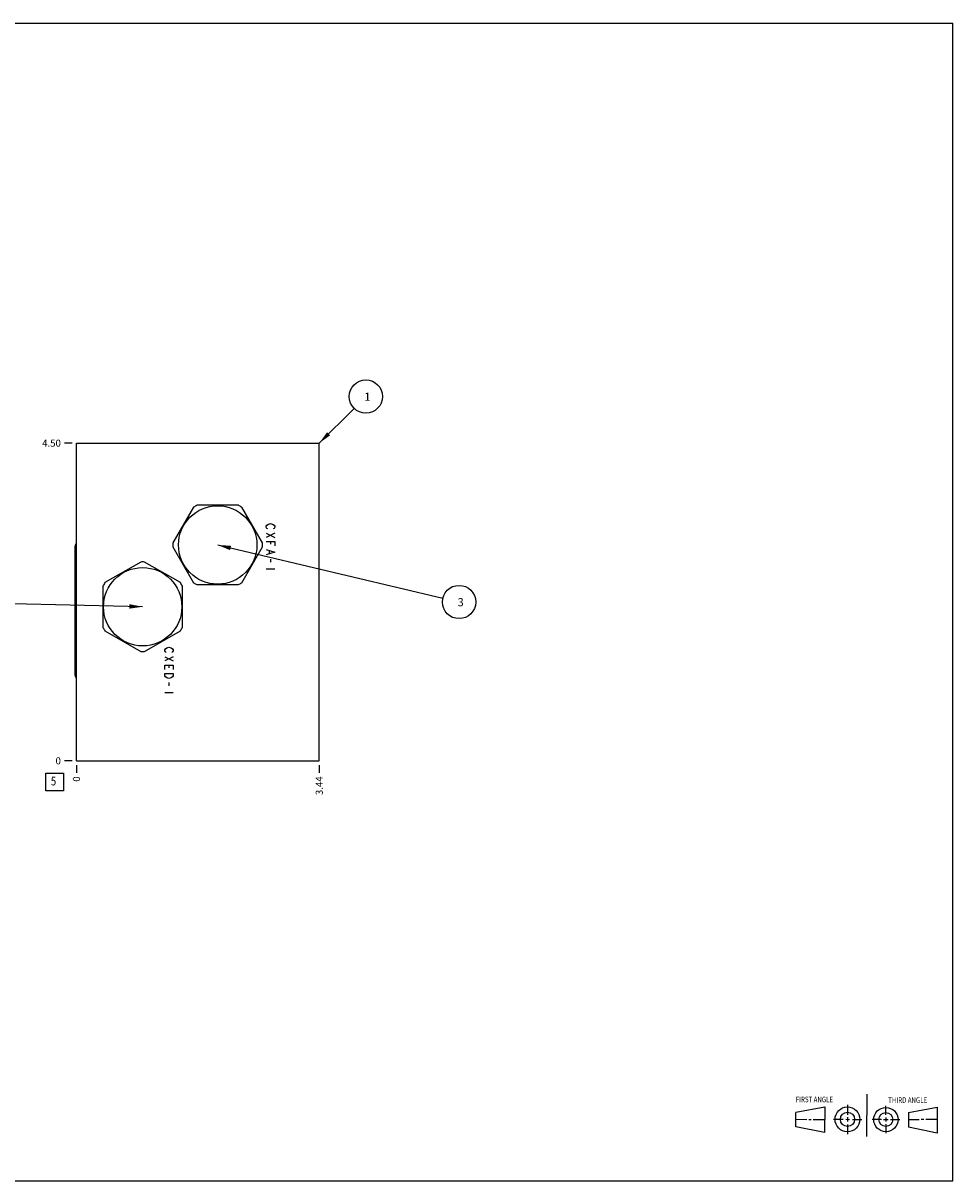
# Model space of a CAD drawing. Units: inches. Extents: x 0.3 to 21.7, y 0.3 to 16.7.
# Drawn here: x 8.5 to 21.7, y 0.3 to 16.7 of the extents above; entities that cross this region are included whole.
import ezdxf

# ---------------------------------------------------------------- set-up
doc = ezdxf.new("R2010")
doc.units = ezdxf.units.IN
doc.header["$LTSCALE"] = 1.21
doc.header["$MEASUREMENT"] = 0
doc.layers.get('0').update_dxf_attribs({"linetype": 'CONTINUOUS'})
doc.styles.get("Standard").update_dxf_attribs({"font": 'txt', "width": 0.8})
doc.dimstyles.new('DIMSTYLE_1', dxfattribs={"dimtxt": 0.1, "dimasz": 0.1875, "dimexe": 0.125, "dimexo": 0.0625, "dimgap": 0.025, "dimtad": 0, "dimtih": 1, "dimtoh": 1, "dimzin": 4, "dimdsep": 46, "dimtxsty": 'STANDARD', "dimblk": '_FILLED', "dimblk1": '_FILLED', "dimblk2": '_FILLED', "dimcen": 0.09, "dimadec": 0, "dimazin": 0, "dimtfac": 1, "dimtofl": 0, "dimtmove": 0, "dimatfit": 3, "dimldrblk": '_FILLED', "dimfxl": 1, "dimtolj": 1, "dimtzin": 4, "dimarcsym": 0})
doc.dimstyles.new('DIMSTYLE_2', dxfattribs={"dimtxt": 0.1, "dimasz": 0.1875, "dimexe": 0.125, "dimexo": 0.0625, "dimgap": 0.025, "dimtad": 0, "dimtih": 1, "dimtoh": 1, "dimdec": 0, "dimzin": 4, "dimdsep": 46, "dimtxsty": 'STANDARD', "dimblk": '_FILLED', "dimblk1": '_FILLED', "dimblk2": '_FILLED', "dimcen": 0.09, "dimadec": 0, "dimazin": 0, "dimtfac": 1, "dimtdec": 0, "dimtofl": 0, "dimtmove": 0, "dimatfit": 3, "dimldrblk": '_FILLED', "dimfxl": 1, "dimtolj": 1, "dimtzin": 4, "dimarcsym": 0})
doc.dimstyles.get("Standard").update_dxf_attribs({"dimtxt": 0.1, "dimasz": 0.1875, "dimexe": 0.125, "dimexo": 0.0625, "dimgap": 0.09, "dimtad": 0, "dimtih": 1, "dimtoh": 1, "dimdec": 3, "dimzin": 4, "dimdsep": 46, "dimtxsty": 'STANDARD', "dimblk": '_FILLED', "dimblk1": '_FILLED', "dimblk2": '_FILLED', "dimcen": 0.09, "dimadec": 0, "dimazin": 0, "dimtp": 0.001, "dimtm": 0.001, "dimtfac": 1, "dimtdec": 3, "dimtofl": 0, "dimtmove": 0, "dimatfit": 3, "dimldrblk": '_FILLED', "dimfxl": 1, "dimtolj": 1, "dimtzin": 4, "dimarcsym": 0})

# ---------------------------------------------------------------- blocks, each defined once
blk = doc.blocks.new('SUN_FIRST_THIRD_ANGLE_BL0', base_point=(20.482, 1.229))
at = {"color": 7, "linetype": 'CONTINUOUS'}
for p, q in [((20.48, 1.528), (20.477, 0.929)), ((19.476, 1.272), (19.885, 1.351)), ((19.885, 1.351), (19.883, 0.985)), ((20.208, 1.376), (20.207, 1.238)), ((20.749, 1.234), (20.749, 1.364)), ((21.07, 1.27), (21.479, 1.345)), ((21.479, 1.345), (21.479, 0.978)), ((19.477, 1.066), (19.478, 1.271)), ((19.477, 1.173), (19.633, 1.172)), ((19.66, 1.172), (19.695, 1.172)), ((19.719, 1.171), (19.885, 1.17)), ((20.007, 1.175), (20.144, 1.174)), ((20.183, 1.173), (20.238, 1.172)), ((20.208, 1.202), (20.207, 1.143)), ((20.276, 1.172), (20.408, 1.171)), ((20.688, 1.17), (20.557, 1.17)), ((20.717, 1.17), (20.783, 1.168)), ((20.749, 1.199), (20.749, 1.143)), ((20.818, 1.169), (20.948, 1.169)), ((21.07, 1.27), (21.069, 1.062)), ((21.221, 1.166), (21.071, 1.166)), ((21.288, 1.169), (21.25, 1.169)), ((21.479, 1.169), (21.316, 1.169)), ((19.883, 0.985), (19.477, 1.066)), ((20.209, 1.101), (20.208, 0.963)), ((20.75, 1.106), (20.75, 0.976)), ((21.479, 0.978), (21.069, 1.062))]:
    blk.add_line(p, q, dxfattribs=at)
for centre, radius in [((20.207, 1.172), 0.176), ((20.751, 1.169), 0.172), ((20.207, 1.172), 0.101), ((20.751, 1.169), 0.0985)]:
    blk.add_circle(centre, radius, dxfattribs=at)
at = {"color": 2, "linetype": 'CONTINUOUS', "width": 0.8}
for s, p in [('FIRST ANGLE', (19.475, 1.414)), ('THIRD ANGLE', (20.784, 1.405))]:
    blk.add_text(s, height=0.08, dxfattribs=at).set_placement(p)
blk = doc.blocks.new('*D0')
at = {"color": 2, "linetype": 'CONTINUOUS'}
blk.add_line((12.728, 6.188), (12.728, 6.08), dxfattribs=at)
at = {"color": 2, "linetype": 'CONTINUOUS', "insert": (12.678, 6.03), "char_height": 0.1, "width": 0.32, "attachment_point": 3, "rotation": 90, "line_spacing_factor": 0.9}
blk.add_mtext('3.44', dxfattribs=at)
blk = doc.blocks.new('_FILLED')
at = {"color": 0, "linetype": 'BYBLOCK'}
blk.add_solid([(0, 0), (-1, 0.167), (-1, -0.167)], dxfattribs=at)
blk = doc.blocks.new('*D1')
at = {"color": 2, "linetype": 'CONTINUOUS'}
blk.add_line((9.29, 6.188), (9.29, 6.08), dxfattribs=at)
at = {"color": 2, "linetype": 'CONTINUOUS', "insert": (9.24, 6.03), "char_height": 0.1, "width": 0.08, "attachment_point": 3, "rotation": 90, "line_spacing_factor": 0.9}
blk.add_mtext('0', dxfattribs=at)
blk = doc.blocks.new('*D2')
at = {"color": 2, "linetype": 'CONTINUOUS'}
blk.add_line((9.228, 10.75), (9.12, 10.75), dxfattribs=at)
at = {"color": 2, "linetype": 'CONTINUOUS', "insert": (9.07, 10.8), "char_height": 0.1, "width": 0.32, "attachment_point": 3, "line_spacing_factor": 0.9}
blk.add_mtext('4.50', dxfattribs=at)
blk = doc.blocks.new('*D3')
at = {"color": 2, "linetype": 'CONTINUOUS'}
blk.add_line((9.228, 6.25), (9.12, 6.25), dxfattribs=at)
at = {"color": 2, "linetype": 'CONTINUOUS', "insert": (9.07, 6.3), "char_height": 0.1, "width": 0.08, "attachment_point": 3, "line_spacing_factor": 0.9}
blk.add_mtext('0', dxfattribs=at)
blk = doc.blocks.new('SUN_FACENUMBER_BL1', base_point=(8.98, 5.952))
at = {"color": 2, "linetype": 'CONTINUOUS'}
for p, q in [((8.855, 6.077), (9.105, 6.077)), ((8.855, 5.827), (8.855, 6.077)), ((9.105, 6.077), (9.105, 5.827)), ((9.105, 5.827), (8.855, 5.827))]:
    blk.add_line(p, q, dxfattribs=at)
at = {"color": 2, "linetype": 'CONTINUOUS', "width": 0.8}
blk.add_text('5', height=0.125, dxfattribs=at).set_placement((8.928, 5.902))
blk = doc.blocks.new('SUN_NBOMBALLOON_BL2', base_point=(14.708, 8.5))
at = {"color": 2, "linetype": 'CONTINUOUS'}
blk.add_circle((14.708, 8.5), 0.236, dxfattribs=at)
at = {"color": 2, "linetype": 'CONTINUOUS', "insert": (14.687, 8.555), "char_height": 0.115, "width": 0.092, "attachment_point": 1, "line_spacing_factor": 0.9}
blk.add_mtext('3', dxfattribs=at)
blk = doc.blocks.new('SUN_NBOMBALLOON_BL4', base_point=(13.388, 11.41))
at = {"color": 2, "linetype": 'CONTINUOUS'}
blk.add_circle((13.388, 11.41), 0.236, dxfattribs=at)
at = {"color": 2, "linetype": 'CONTINUOUS', "insert": (13.367, 11.465), "char_height": 0.115, "width": 0.092, "attachment_point": 1, "line_spacing_factor": 0.9}
blk.add_mtext('1', dxfattribs=at)

msp = doc.modelspace()

# ---------------------------------------------------------------- linework, layer by layer
at = {"color": 7, "linetype": 'CONTINUOUS'}
for p, q in [((0.301, 16.699), (21.699, 16.699)), ((21.699, 0.301), (21.699, 16.699)), ((9.29, 6.25), (9.29, 10.75)), ((9.29, 10.75), (12.728, 10.75)), ((12.728, 6.25), (12.728, 10.75)), ((10.949, 9.843), (10.657, 9.336)), ((11.583, 9.87), (10.997, 9.87)), ((11.923, 9.336), (11.631, 9.843)), ((9.272, 7.46), (9.272, 9.291)), ((10.657, 9.28), (10.949, 8.773)), ((11.631, 8.773), (11.923, 9.28)), ((10.2, 9.066), (9.693, 8.774)), ((10.763, 8.774), (10.256, 9.066)), ((9.666, 8.726), (9.666, 8.14)), ((10.79, 8.14), (10.79, 8.726)), ((10.997, 8.746), (11.583, 8.746)), ((9.693, 8.092), (10.2, 7.8)), ((10.256, 7.8), (10.763, 8.092)), ((9.29, 6.25), (12.728, 6.25)), ((0.301, 0.301), (21.699, 0.301))]:
    msp.add_line(p, q, dxfattribs=at)
at = {"color": 4, "linetype": 'CONTINUOUS'}
for p, q in [((11.978, 9.573), (11.988, 9.588)), ((11.978, 9.558), (11.978, 9.573)), ((11.988, 9.543), (11.978, 9.558)), ((11.988, 9.588), (12.008, 9.603)), ((11.998, 9.535), (11.988, 9.543)), ((12.008, 9.603), (12.038, 9.61)), ((12.038, 9.61), (12.068, 9.603)), ((12.068, 9.603), (12.088, 9.588)), ((12.088, 9.543), (12.078, 9.535)), ((12.088, 9.588), (12.098, 9.573)), ((12.098, 9.558), (12.088, 9.543)), ((12.098, 9.573), (12.098, 9.558)), ((12.098, 9.475), (11.978, 9.415)), ((11.978, 9.475), (12.098, 9.415)), ((11.978, 9.355), (12.098, 9.355)), ((12.038, 9.355), (12.038, 9.318)), ((12.098, 9.355), (12.098, 9.295)), ((11.978, 9.243), (12.098, 9.205)), ((12.098, 9.205), (11.978, 9.168)), ((12.018, 9.228), (12.018, 9.183)), ((12.038, 9.108), (12.038, 9.063)), ((12.098, 8.965), (11.978, 8.965)), ((10.54, 7.823), (10.55, 7.838)), ((10.54, 7.808), (10.54, 7.823)), ((10.55, 7.793), (10.54, 7.808)), ((10.54, 7.725), (10.66, 7.665)), ((10.66, 7.725), (10.54, 7.665)), ((10.55, 7.838), (10.57, 7.853)), ((10.56, 7.785), (10.55, 7.793)), ((10.57, 7.853), (10.6, 7.86)), ((10.6, 7.86), (10.63, 7.853)), ((10.63, 7.853), (10.65, 7.838)), ((10.65, 7.793), (10.64, 7.785)), ((10.65, 7.838), (10.66, 7.823)), ((10.66, 7.808), (10.65, 7.793)), ((10.66, 7.823), (10.66, 7.808)), ((10.54, 7.605), (10.66, 7.605)), ((10.54, 7.545), (10.54, 7.605)), ((10.6, 7.605), (10.6, 7.568)), ((10.66, 7.605), (10.66, 7.545)), ((10.54, 7.485), (10.66, 7.485)), ((10.54, 7.455), (10.54, 7.485)), ((10.55, 7.44), (10.54, 7.455)), ((10.57, 7.425), (10.55, 7.44)), ((10.6, 7.418), (10.57, 7.425)), ((10.63, 7.425), (10.6, 7.418)), ((10.65, 7.44), (10.63, 7.425)), ((10.66, 7.455), (10.65, 7.44)), ((10.66, 7.485), (10.66, 7.455)), ((10.66, 7.215), (10.54, 7.215)), ((10.6, 7.358), (10.6, 7.313))]:
    msp.add_line(p, q, dxfattribs=at)
at = {"color": 7, "linetype": 'CONTINUOUS'}
for centre in [(11.29, 9.308), (10.228, 8.433)]:
    msp.add_circle(centre, 0.555, dxfattribs=at)
for centre, start, end in [((11.29, 9.308), 117.4768, 122.5232), ((11.29, 9.308), 57.4768, 62.5232), ((11.29, 9.308), 177.4768, 182.5232), ((11.29, 9.308), 357.4768, 2.5232), ((10.228, 8.433), 87.4768, 92.5232), ((10.228, 8.433), 147.4768, 152.5232), ((10.228, 8.433), 27.4768, 32.5232), ((11.29, 9.308), 237.4768, 242.5232), ((11.29, 9.308), 297.4768, 302.5232), ((10.228, 8.433), 207.4768, 212.5232), ((10.228, 8.433), 327.4768, 332.5232), ((10.228, 8.433), 267.4768, 272.5232)]:
    msp.add_arc(centre, 0.634, start, end, dxfattribs=at)
for centre, major_axis, start_param, end_param in [((9.324, 9.291), (0, 0.0515), 0.708944, 1.570796), ((9.324, 8.326), (-0.0515, 0), 0, 0.861852), ((9.324, 7.46), (-0.0515, 0), 0, 0.861852)]:
    msp.add_ellipse(centre, major_axis=major_axis, ratio=1, start_param=start_param, end_param=end_param, dxfattribs=at)

# ---------------------------------------------------------------- block references
at = {"color": 2, "linetype": 'CONTINUOUS'}
for name, p in [('SUN_NBOMBALLOON_BL4', (13.388, 11.41)), ('SUN_NBOMBALLOON_BL2', (14.708, 8.5)), ('SUN_FACENUMBER_BL1', (8.98, 5.952)), ('SUN_FIRST_THIRD_ANGLE_BL0', (20.482, 1.229))]:
    msp.add_blockref(name, p, dxfattribs=at)

# ---------------------------------------------------------------- dimensions: what is measured, and where the dimension line sits
for feature_location, offset, dtype, origin, dimstyle, picture, middle in [((9.228, 10.75), (-0.107, 0), 0, (9.29, 6.25), 'DIMSTYLE_1', '*D2', (8.91, 10.75)), ((9.227500018, 6.25), (-0.1075, 0), 0, (9.290000018, 6.25), 'DIMSTYLE_2', '*D3', (9.02999997, 6.250000153)), ((9.290000018, 6.1875), (0, -0.1075), 1, (9.290000018, 6.25), 'DIMSTYLE_2', '*D1', (9.29000011, 5.990000226)), ((12.728, 6.188), (0, -0.107), 1, (9.29, 6.25), 'DIMSTYLE_1', '*D0', (12.728, 5.873))]:
    dim = msp.add_ordinate_dim(feature_location=feature_location, offset=offset, dtype=dtype, origin=origin, dimstyle=dimstyle, dxfattribs=at)
    dim.commit()
    dim.dimension.update_dxf_attribs({"geometry": picture, "text_midpoint": middle})

# ---------------------------------------------------------------- leaders
for points in [[(12.728, 10.75), (13.221, 11.243)], [(11.29, 9.308), (14.478, 8.554)], [(10.228, 8.433), (7.528, 8.495)]]:
    msp.add_leader(points, dimstyle='STANDARD', override={"dimtad": 0}, dxfattribs=at)

doc.saveas('drawing.dxf')
